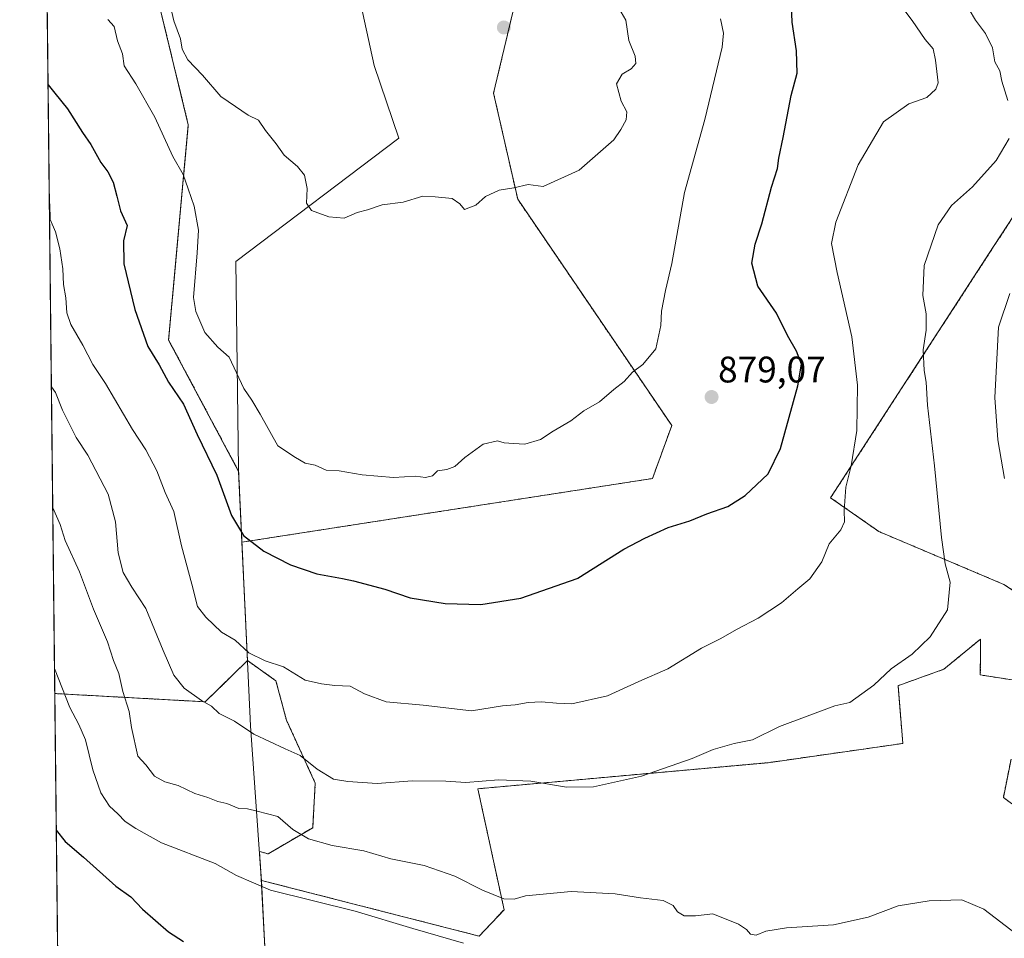
# Model space of a CAD drawing. Units: metres. Extents: x 576877 to 580320, y 4717291 to 4719643.
# Drawn here: x 576877 to 577143, y 4718680 to 4718929 of the extents above; entities that cross this region are included whole.
import ezdxf
from ezdxf.enums import TextEntityAlignment as Align

# ---------------------------------------------------------------- set-up
doc = ezdxf.new("R2010")
doc.units = ezdxf.units.M
doc.header["$MEASUREMENT"] = 0
doc.linetypes.add('TRAZOS', pattern=[0.75, 0.5, -0.25])
for name, color, linetype, lineweight in [('Arbolado forestal', 92, 'TRAZOS', 0), ('Arbolado forestal CxS', 92, 'Continuous', 0), ('Carátula', 7, 'Continuous', 5), ('Comarca CxS', 133, 'Continuous', 0), ('Comunidad Autónoma CxS', 142, 'Continuous', 0), ('Curva de nivel maestra', 36, 'Continuous', 30), ('Curva de nivel normal', 36, 'Continuous', 0), ('Matorral', 135, 'Continuous', 0), ('Matorral CxS', 135, 'Continuous', 0), ('Municipio', 9, 'Continuous', 13), ('Municipio CxS', 142, 'Continuous', 0), ('Provincia CxS', 1, 'Continuous', 0), ('Punto de cota en terreno', 7, 'Continuous', 0), ('Rótulo de punto de cota en terreno', 19, 'Continuous', 0)]:
    doc.layers.add(name, color=color, linetype=linetype, lineweight=lineweight)
doc.styles.add('Arial', font='txt', dxfattribs={"height": 0.2})

# ---------------------------------------------------------------- blocks, each defined once
blk = doc.blocks.new('*U155')
at = {"layer": 'Arbolado forestal CxS', "color": 92, "linetype": 'Continuous', "lineweight": 0}
blk.add_polyline3d([(577010.27, 4718931.17, 887.39), (577005.07, 4718909.28, 886.68), (577011.6, 4718880.57, 884.7), (577053.35, 4718819.25, 878.92), (577048.13, 4718804.9, 877.55), (577048.13, 4718804.9, 877.55), (576936.88, 4718787.66, 874.41), (576935.98, 4718806.84, 876.91), (576917.02, 4718842.4, 876.52), (576922.35, 4718900.71, 881.99), (576911.91, 4718943.77, 885.35)], dxfattribs=at)
blk = doc.blocks.new('*U168')
at = {"layer": 'Curva de nivel normal', "color": 36, "linetype": 'Continuous', "lineweight": 0}
for points in [[(576885.6, 4718797, 860), (576887.67, 4718792.44, 860), (576889.01, 4718788.11, 860), (576892.85, 4718779.64, 860), (576896.66, 4718769.52, 860), (576900.44, 4718760.67, 860), (576902.08, 4718755.61, 860), (576903.48, 4718752.07, 860), (576904.63, 4718747.23, 860), (576906.34, 4718741.82, 860), (576906.92, 4718737.47, 860), (576908.68, 4718729.74, 860), (576910.82, 4718727.31, 860), (576913.2, 4718724.32, 860), (576915.97, 4718722.75, 860), (576919.61, 4718721.72, 860), (576924.13, 4718719.58, 860), (576927.67, 4718718.46, 860), (576930.36, 4718717.46, 860), (576932.83, 4718716.87, 860), (576936.01, 4718715.49, 860), (576938.43, 4718715.4, 860), (576940.99, 4718714.82, 860), (576946.58, 4718713.38, 860), (576950.64, 4718709.8, 860), (576954.91, 4718707.31, 860), (576961.29, 4718705.54, 860), (576969.92, 4718704.02, 860), (576977.25, 4718701.86, 860), (576986.27, 4718700.08, 860), (576994.61, 4718697.23, 860), (577002.04, 4718693.36, 860), (577007.86, 4718691.03, 860), (577010.69, 4718690.94, 860), (577013.69, 4718691.83, 860), (577026.1, 4718693.02, 860), (577037.98, 4718692.45, 860), (577044.88, 4718691.35, 860), (577051.04, 4718690.62, 860), (577053.71, 4718689.27, 860), (577054.93, 4718687.52, 860), (577056.74, 4718686.43, 860), (577059.8, 4718686.42, 860), (577064.51, 4718686.98, 860), (577071.43, 4718684.23, 860), (577073.61, 4718682.75, 860), (577074.65, 4718681.45, 860), (577076.24, 4718681.21, 860), (577078.8, 4718682.32, 860), (577084.48, 4718683.19, 860), (577097.22, 4718684, 860), (577106.57, 4718686.09, 860), (577114.74, 4718689.12, 860), (577123.07, 4718690.51, 860), (577131.97, 4718690.78, 860), (577137.89, 4718688.27, 860), (577146.73, 4718681.5, 860)], [(577143.47, 4718804.92, 860), (577141.69, 4718815.35, 860), (577140.85, 4718826.83, 860), (577141.91, 4718845.87, 860), (577144.92, 4718855.04, 860)], [(576885.6, 4718797, 860)]]:
    blk.add_polyline3d(points, dxfattribs=at)
blk = doc.blocks.new('*U171')
at = {"layer": 'Curva de nivel normal', "color": 36, "linetype": 'Continuous', "lineweight": 0}
blk.add_polyline3d([(576917.26, 4718933.92, 885), (576918.47, 4718928.9, 885), (576920.2, 4718923.96, 885), (576920.71, 4718921.15, 885), (576922.2, 4718918.31, 885), (576926.17, 4718914.13, 885), (576931.18, 4718908.36, 885), (576935.16, 4718905.7, 885), (576938.53, 4718903.3, 885), (576941.33, 4718901.97, 885), (576943.25, 4718899.19, 885), (576946.15, 4718895.54, 885), (576948.34, 4718892.44, 885), (576951.92, 4718889.45, 885), (576953.87, 4718887.03, 885), (576954.55, 4718883.42, 885), (576954.39, 4718879.49, 885), (576955.72, 4718877.49, 885), (576960.39, 4718875.76, 885), (576964.57, 4718875.44, 885), (576968.1, 4718876.95, 885), (576970.88, 4718877.68, 885), (576974.91, 4718879, 885), (576980.58, 4718879.74, 885), (576985.91, 4718881.38, 885), (576989.25, 4718881.23, 885), (576993.84, 4718880.77, 885), (576995.93, 4718879.26, 885), (576997.17, 4718877.74, 885), (577000.25, 4718878.94, 885), (577002.91, 4718881.26, 885), (577006.58, 4718883.02, 885), (577010.55, 4718883.65, 885), (577014.45, 4718884.53, 885), (577018.54, 4718884.01, 885), (577028.24, 4718888.4, 885), (577037.69, 4718896.61, 885), (577039.51, 4718899.42, 885), (577041.02, 4718902.02, 885), (577041.15, 4718904.26, 885), (577039.67, 4718907.12, 885), (577038.39, 4718911.84, 885), (577039.92, 4718914.44, 885), (577042.31, 4718915.83, 885), (577043.6, 4718917.31, 885), (577043.47, 4718919.26, 885), (577041.75, 4718923.58, 885), (577040.9, 4718929.02, 885), (577038.4, 4718933.38, 885)], dxfattribs=at)
blk = doc.blocks.new('*U180')
at = {"layer": 'Curva de nivel normal', "color": 36, "linetype": 'Continuous', "lineweight": 0}
for points in [[(576885.24, 4718829.74, 865), (576886.36, 4718828.22, 865), (576888.29, 4718823.4, 865), (576891.92, 4718816.02, 865), (576895.08, 4718811.18, 865), (576900.63, 4718800.66, 865), (576902.64, 4718793.13, 865), (576903.35, 4718784.73, 865), (576904.7, 4718779.48, 865), (576907.01, 4718775.48, 865), (576910.84, 4718769.71, 865), (576915.51, 4718758.31, 865), (576918.4, 4718751.68, 865), (576921.23, 4718748.11, 865), (576925.95, 4718744.77, 865), (576928.66, 4718743.24, 865), (576930.73, 4718741.24, 865), (576934.83, 4718739.19, 865), (576940.12, 4718735.69, 865), (576948.58, 4718731.68, 865), (576952.68, 4718729.88, 865), (576957.23, 4718726.19, 865), (576961.7, 4718723.44, 865), (576965.58, 4718722.87, 865), (576973.56, 4718722.31, 865), (576982.99, 4718723.05, 865), (576992.09, 4718722.92, 865), (576997.58, 4718722.56, 865), (577006.4, 4718723.31, 865), (577015.14, 4718722.92, 865), (577024.83, 4718721.28, 865), (577032.15, 4718721.42, 865), (577045.15, 4718724.26, 865), (577058.9, 4718729.08, 865), (577064.58, 4718731.5, 865), (577070.29, 4718733.14, 865), (577075.25, 4718734.16, 865), (577082.57, 4718737.7, 865), (577097.57, 4718743.29, 865), (577101.64, 4718744.2, 865), (577108.1, 4718748.96, 865), (577112.76, 4718753.36, 865), (577118.5, 4718757.36, 865), (577123.37, 4718762.03, 865), (577128.04, 4718769.36, 865), (577128.78, 4718776.8, 865), (577127.46, 4718781.83, 865), (577126.46, 4718788.91, 865), (577124.56, 4718808.33, 865), (577122.64, 4718824.79, 865), (577122.26, 4718830.97, 865), (577121.72, 4718834.13, 865), (577121.49, 4718839.78, 865), (577122.25, 4718845.12, 865), (577122.32, 4718849.46, 865), (577121.39, 4718854.5, 865), (577121.75, 4718862.63, 865), (577125.54, 4718873.6, 865), (577129.13, 4718878.84, 865), (577134.8, 4718883.89, 865), (577141.3, 4718891.02, 865), (577144.79, 4718897.02, 865)], [(577144.38, 4718907.3, 865), (577142.76, 4718912.53, 865), (577142.29, 4718915.31, 865), (577140.91, 4718917.73, 865), (577140.22, 4718921.59, 865), (577138.33, 4718925.41, 865), (577135.65, 4718929.03, 865), (577133.94, 4718931.95, 865)]]:
    blk.add_polyline3d(points, dxfattribs=at)
blk = doc.blocks.new('*U199')
at = {"layer": 'Curva de nivel normal', "color": 36, "linetype": 'Continuous', "lineweight": 0}
blk.add_polyline3d([(576886.09, 4718753.48, 855), (576890.23, 4718742.87, 855), (576892.65, 4718738.24, 855), (576894.46, 4718734.1, 855), (576896.51, 4718725.95, 855), (576898.67, 4718719.78, 855), (576901.01, 4718716.12, 855), (576903.28, 4718714.06, 855), (576905.23, 4718712.02, 855), (576908.11, 4718710.14, 855), (576915.11, 4718706.25, 855), (576929.61, 4718700.64, 855), (576935.37, 4718697.34, 855), (576944.6, 4718693.42, 855), (576967.53, 4718687.68, 855), (576983.17, 4718683.02, 855), (576996.93, 4718679.03, 855)], dxfattribs=at)
blk = doc.blocks.new('*U202')
at = {"layer": 'Curva de nivel normal', "color": 36, "linetype": 'Continuous', "lineweight": 0}
blk.add_polyline3d([(576884.69, 4718879.77, 870), (576884.82, 4718879.25, 870), (576884.88, 4718875.06, 870), (576886.38, 4718871.67, 870), (576887.58, 4718867.11, 870), (576888.36, 4718861.68, 870), (576888.53, 4718857.47, 870), (576889.15, 4718853.84, 870), (576889.42, 4718849.8, 870), (576890.5, 4718846.6, 870), (576893.8, 4718840.98, 870), (576896.5, 4718835.79, 870), (576899.9, 4718830.67, 870), (576907.25, 4718818.18, 870), (576910.87, 4718812.69, 870), (576913.85, 4718806.97, 870), (576916.07, 4718801.13, 870), (576918.4, 4718795.96, 870), (576920.5, 4718786.7, 870), (576923.28, 4718776.3, 870), (576924.81, 4718770.19, 870), (576927.1, 4718767.37, 870), (576931.37, 4718763.27, 870), (576935.03, 4718761.14, 870), (576938.75, 4718757.72, 870), (576943.19, 4718755.55, 870), (576948.15, 4718753.85, 870), (576954.04, 4718750.24, 870), (576958.47, 4718749.27, 870), (576962.04, 4718748.82, 870), (576966.22, 4718748.67, 870), (576970.12, 4718746.56, 870), (576975.96, 4718744.41, 870), (576986.03, 4718743.48, 870), (576999.06, 4718741.93, 870), (577007.51, 4718743.3, 870), (577010.91, 4718743.6, 870), (577014.44, 4718744.27, 870), (577018.01, 4718744.44, 870), (577022.1, 4718744.09, 870), (577026.24, 4718743.85, 870), (577035.9, 4718746.03, 870), (577044.42, 4718749.89, 870), (577052.3, 4718753.34, 870), (577061.44, 4718758.92, 870), (577066.66, 4718761.55, 870), (577070.93, 4718763.97, 870), (577076.74, 4718767.04, 870), (577083.12, 4718771.26, 870), (577087.54, 4718774.99, 870), (577090.77, 4718777.7, 870), (577094.04, 4718782.32, 870), (577095.98, 4718787.19, 870), (577099.12, 4718790.98, 870), (577100.13, 4718793.17, 870), (577100.03, 4718796.27, 870), (577100.51, 4718802.53, 870), (577101.93, 4718808.32, 870), (577103.52, 4718817.9, 870), (577103.68, 4718830.19, 870), (577102.15, 4718843.23, 870), (577098.14, 4718860.66, 870), (577096.6, 4718868.57, 870), (577097.83, 4718874.32, 870), (577103.9, 4718889.9, 870), (577110.74, 4718901.49, 870), (577117.62, 4718906.34, 870), (577122.5, 4718908.13, 870), (577124.93, 4718910.33, 870), (577125.54, 4718912.03, 870), (577124.79, 4718918.23, 870), (577124.18, 4718921.29, 870), (577122.06, 4718923.84, 870), (577118.5, 4718928.95, 870), (577114.86, 4718933.77, 870)], dxfattribs=at)
blk = doc.blocks.new('*U211')
at = {"layer": 'Curva de nivel normal', "color": 36, "linetype": 'Continuous', "lineweight": 0}
blk.add_polyline3d([(576900.56, 4718929.22, 880), (576902.28, 4718927.29, 880), (576903.12, 4718923.49, 880), (576904.55, 4718919.96, 880), (576904.94, 4718916.71, 880), (576908.13, 4718911.77, 880), (576913.31, 4718902.75, 880), (576918.17, 4718892.14, 880), (576921, 4718887.21, 880), (576922.3, 4718883.35, 880), (576923.92, 4718878.68, 880), (576925.08, 4718872.12, 880), (576924.77, 4718866.04, 880), (576923.74, 4718853.94, 880), (576924.37, 4718850.13, 880), (576926.81, 4718844.41, 880), (576930.38, 4718840.51, 880), (576933.46, 4718837.78, 880), (576937.38, 4718829.27, 880), (576939.56, 4718826.12, 880), (576941.79, 4718822.33, 880), (576946.57, 4718813.72, 880), (576951.37, 4718810.58, 880), (576954.04, 4718809.09, 880), (576956.68, 4718808.55, 880), (576959.75, 4718807.14, 880), (576963.23, 4718807.01, 880), (576969.49, 4718805.86, 880), (576977.97, 4718805.16, 880), (576983.91, 4718805.49, 880), (576986.61, 4718805.15, 880), (576988.52, 4718805.62, 880), (576989.85, 4718807, 880), (576992.39, 4718807.34, 880), (576994.58, 4718808.12, 880), (576997.25, 4718810.61, 880), (577002.25, 4718814.16, 880), (577006.09, 4718815.11, 880), (577007.95, 4718814.6, 880), (577010.5, 4718814.42, 880), (577013.5, 4718814.2, 880), (577017.79, 4718815.48, 880), (577021.19, 4718817.72, 880), (577026.01, 4718820.52, 880), (577029.54, 4718823.22, 880), (577033.79, 4718825.69, 880), (577037.62, 4718828.97, 880), (577040.44, 4718831.22, 880), (577042.68, 4718833.66, 880), (577045.5, 4718835.78, 880), (577049.04, 4718840.02, 880), (577050.41, 4718846.35, 880), (577050.61, 4718850.2, 880), (577051.69, 4718855.84, 880), (577053.34, 4718863.16, 880), (577056.81, 4718882.39, 880), (577062.34, 4718902.16, 880), (577066.97, 4718921.75, 880), (577067.34, 4718925.53, 880), (577066.59, 4718929.37, 880)], dxfattribs=at)
blk = doc.blocks.new('*U218')
at = {"layer": 'Curva de nivel maestra', "color": 36, "linetype": 'Continuous', "lineweight": 30}
for points in [[(576886.57, 4718709.69, 850), (576889, 4718706.62, 850), (576893.99, 4718702.32, 850), (576902.7, 4718694.49, 850), (576906.81, 4718691.56, 850), (576909.93, 4718688.24, 850), (576917.01, 4718682.1, 850), (576921.03, 4718679.49, 850)], [(576886.57, 4718709.69, 850)]]:
    blk.add_polyline3d(points, dxfattribs=at)
blk = doc.blocks.new('*U221')
at = {"layer": 'Curva de nivel maestra', "color": 36, "linetype": 'Continuous', "lineweight": 30}
for points in [[(576964.1, 4718777.8, 875), (576967.1, 4718777.23, 875), (576975.62, 4718774.9, 875), (576982.51, 4718772.62, 875), (576991.91, 4718771.03, 875), (577001.64, 4718770.75, 875), (577012.45, 4718772.51, 875), (577027.7, 4718777.8, 875), (577027.9, 4718777.87, 875), (577040.32, 4718785.78, 875), (577046.05, 4718788.72, 875), (577052.38, 4718791.62, 875), (577058.22, 4718793.42, 875), (577062.9, 4718795.34, 875), (577068.54, 4718797.36, 875), (577073.23, 4718800.32, 875), (577079.45, 4718806.21, 875), (577082.84, 4718813.05, 875), (577087.5, 4718829.96, 875), (577088.48, 4718835.86, 875), (577087.14, 4718839.38, 875), (577084.74, 4718843.68, 875), (577081.77, 4718849.68, 875), (577076.68, 4718857.02, 875), (577075.08, 4718863.24, 875), (577075.98, 4718868.4, 875), (577077.76, 4718873.88, 875), (577080.35, 4718883.8, 875), (577081.98, 4718888.83, 875), (577082.36, 4718891.64, 875), (577083.56, 4718897.22, 875), (577085.67, 4718908.65, 875), (577087.29, 4718914.73, 875), (577087.17, 4718920.77, 875), (577086.02, 4718928.5, 875), (577085.84, 4718933.02, 875)], [(576884.34, 4718911.51, 875), (576886.14, 4718909.23, 875), (576889.58, 4718905.05, 875), (576893.7, 4718898.62, 875), (576895.93, 4718895.4, 875), (576898.63, 4718890.52, 875), (576900.54, 4718887.93, 875), (576901.95, 4718885.15, 875), (576903.02, 4718881.35, 875), (576903.96, 4718877.36, 875), (576905.77, 4718873.41, 875), (576904.8, 4718869.3, 875), (576904.9, 4718863.02, 875), (576907.89, 4718850.66, 875), (576910.2, 4718843.97, 875), (576911.34, 4718840.69, 875), (576914.46, 4718835.68, 875), (576917.02, 4718831.02, 875), (576921.04, 4718825.03, 875), (576924.75, 4718816.82, 875), (576930.12, 4718805.85, 875), (576934.06, 4718794.84, 875), (576937.28, 4718789.44, 875), (576942.79, 4718785.24, 875), (576950.04, 4718781.48, 875), (576957.16, 4718779.12, 875), (576964.1, 4718777.8, 875)]]:
    blk.add_polyline3d(points, dxfattribs=at)
blk = doc.blocks.new('5PATER')
at = {"layer": 'Carátula', "linetype": 'Continuous', "lineweight": 5}
h = blk.add_hatch(color=250, dxfattribs=at)
edge = h.paths.add_edge_path()
edge.add_ellipse((0, 0.01), major_axis=(-1.33, -1.34), ratio=0.999422, start_angle=0, end_angle=360)

msp = doc.modelspace()

# ---------------------------------------------------------------- linework, layer by layer
at = {"layer": 'Arbolado forestal', "color": 92, "linetype": 'TRAZOS', "lineweight": 0}
for points in [[(576886.16, 4718746.66, 854.33), (576883.64, 4718974.61, 887.2)], [(576936.88, 4718787.66, 874.41), (576935.98, 4718806.84, 876.91), (576917.02, 4718842.4, 876.52), (576922.35, 4718900.72, 881.99), (576911.91, 4718943.77, 885.35), (576883.64, 4718974.61, 887.2)], [(576936.88, 4718787.66, 874.41), (576935.98, 4718806.84, 876.91), (576917.02, 4718842.4, 876.52), (576922.35, 4718900.72, 881.99), (576911.91, 4718943.77, 885.35), (576883.64, 4718974.61, 887.2)], [(576936.88, 4718787.66, 874.41), (577048.13, 4718804.9, 877.55), (577053.35, 4718819.25, 878.92), (577011.6, 4718880.57, 884.7), (577005.07, 4718909.28, 886.68), (577010.27, 4718931.17, 887.39)], [(576936.88, 4718787.66, 874.41), (577048.13, 4718804.9, 877.55), (577053.35, 4718819.25, 878.92), (577011.6, 4718880.57, 884.7), (577005.07, 4718909.28, 886.68), (577010.27, 4718931.17, 887.39)], [(577162.94, 4718763.15, 860.95), (577143.37, 4718776.2, 862.44), (577109.45, 4718790.55, 867.76), (577096.4, 4718799.68, 870.79), (577140.57, 4718867.71, 861.67), (577155.68, 4718890.81, 861.38)], [(576938.39, 4718755.57, 869.24), (576936.88, 4718787.66, 874.41)], [(576938.39, 4718755.57, 869.24), (576936.88, 4718787.66, 874.41)], [(576942.14, 4718696.06, 855.61), (577001.15, 4718680.96, 856.13), (577007.92, 4718688.11, 858.94), (577000.81, 4718720.86, 864.65), (577079.44, 4718727.93, 863.82), (577115.97, 4718733.14, 863.16), (577114.67, 4718748.8, 864.35), (577115.63, 4718749.14, 864.27), (577127.04, 4718753.22, 864.1), (577137.02, 4718761.4, 863.81), (577137, 4718757.77, 863.71), (577136.96, 4718751.69, 863.67), (577147.29, 4718750.11, 863.45)], [(576886.16, 4718746.66, 854.33), (576926.92, 4718744.42, 864.9), (576938.39, 4718755.57, 869.24)], [(576886.16, 4718746.66, 854.33), (576926.92, 4718744.42, 864.9), (576938.39, 4718755.57, 869.24)], [(576942.14, 4718696.06, 855.61), (576942.03, 4718698.12, 856.18), (576941.62, 4718703.88, 857.22), (576943.97, 4718703.21, 857.48), (576956.05, 4718710.32, 860.85), (576956.76, 4718722.39, 864.17), (576948.94, 4718739.45, 867.41), (576946.1, 4718750.11, 869.03), (576938.39, 4718755.57, 869.24)], [(576891.95, 4718223.95, 788.47), (576891.9, 4718228.85, 788.95), (576887.6, 4718616.43, 834.72), (576886.16, 4718746.66, 854.33)], [(577145.28, 4718728.87, 862.84), (577143.22, 4718718.54, 862.47), (577155.61, 4718709.25, 862.17)], [(576943.29, 4718674.28, 851.75), (576942.14, 4718696.06, 855.61)]]:
    msp.add_polyline3d(points, dxfattribs=at)
at = {"layer": 'Arbolado forestal CxS', "color": 92, "linetype": 'Continuous', "lineweight": 0}
msp.add_polyline3d([(576936.88, 4718787.66, 874.41), (576938.39, 4718755.57, 869.24), (576926.92, 4718744.42, 864.9), (576886.16, 4718746.66, 854.33), (576883.64, 4718974.61, 887.2), (576911.91, 4718943.77, 885.35), (576922.35, 4718900.71, 881.99), (576917.02, 4718842.4, 876.52), (576935.98, 4718806.84, 876.91), (576936.88, 4718787.66, 874.41)], close=True, dxfattribs=at)
for points in [[(577147.29, 4718750.1, 863.45), (577136.96, 4718751.69, 863.67), (577137, 4718757.77, 863.71), (577137.02, 4718761.4, 863.81), (577127.04, 4718753.22, 864.1), (577115.63, 4718749.14, 864.27), (577114.67, 4718748.8, 864.35), (577115.97, 4718733.14, 863.16), (577079.44, 4718727.93, 863.82), (577000.81, 4718720.86, 864.65), (577007.92, 4718688.11, 858.94), (577001.15, 4718680.96, 856.13), (576942.14, 4718696.06, 855.61), (576942.03, 4718698.12, 856.18), (576941.62, 4718703.88, 857.22), (576943.97, 4718703.21, 857.48), (576956.05, 4718710.32, 860.85), (576956.76, 4718722.39, 864.17), (576948.94, 4718739.45, 867.41), (576946.1, 4718750.11, 869.03), (576938.39, 4718755.57, 869.24), (576936.88, 4718787.66, 874.41), (577048.13, 4718804.9, 877.55), (577053.35, 4718819.25, 878.92), (577011.6, 4718880.57, 884.7), (577005.07, 4718909.28, 886.68), (577010.27, 4718931.17, 887.39)], [(577155.68, 4718890.81, 861.38), (577140.57, 4718867.71, 861.67), (577096.4, 4718799.68, 870.79), (577109.45, 4718790.55, 867.76), (577143.37, 4718776.2, 862.44), (577162.94, 4718763.15, 860.95)], [(576891.95, 4718223.95, 788.47), (576886.16, 4718746.66, 854.33), (576926.92, 4718744.42, 864.9), (576938.39, 4718755.57, 869.24), (576946.1, 4718750.11, 869.03), (576948.94, 4718739.45, 867.41), (576956.76, 4718722.39, 864.17), (576956.05, 4718710.32, 860.85), (576943.97, 4718703.21, 857.48), (576941.62, 4718703.88, 857.22), (576942.03, 4718698.12, 856.18), (576942.14, 4718696.06, 855.61), (576942.14, 4718696.06, 855.61), (576943.29, 4718674.28, 851.75)], [(577155.61, 4718709.25, 862.17), (577143.22, 4718718.54, 862.47), (577145.28, 4718728.87, 862.84)]]:
    msp.add_polyline3d(points, dxfattribs=at)
at = {"layer": 'Comarca CxS', "color": 133, "linetype": 'Continuous', "lineweight": 0}
msp.add_polyline3d([(580320.19, 4717330.08, 554.59), (576902.28, 4717291.33, 601.93), (576876.66, 4719604.65, 950.53), (578642.7, 4719624.65, 892.02), (580293.45, 4719643.35, 553.84), (580301.45, 4718951.1, 604.24), (580320.19, 4717330.08, 554.59)], close=True, dxfattribs=at)
msp.add_polyline3d([(580320.19, 4717330.08, 554.59), (576902.28, 4717291.33, 601.93), (576876.66, 4719604.65, 950.53), (578642.7, 4719624.65, 892.02), (580293.45, 4719643.35, 553.84), (580301.45, 4718951.1, 604.24), (580320.19, 4717330.08, 554.59)], close=True, dxfattribs=at)
at = {"layer": 'Comunidad Autónoma CxS', "color": 142, "linetype": 'Continuous', "lineweight": 0}
msp.add_polyline3d([(580320.19, 4717330.08, 554.59), (576902.28, 4717291.33, 601.93), (576892.52, 4718172.72, 783.59), (576880.78, 4719232.32, 910.85), (576876.66, 4719604.65, 950.53), (580293.45, 4719643.35, 553.84), (580320.19, 4717330.08, 554.59)], close=True, dxfattribs=at)
msp.add_polyline3d([(580320.19, 4717330.08, 554.59), (576902.28, 4717291.33, 601.93), (576892.52, 4718172.72, 783.59), (576880.78, 4719232.32, 910.85), (576876.66, 4719604.65, 950.53), (580293.45, 4719643.35, 553.84), (580320.19, 4717330.08, 554.59)], close=True, dxfattribs=at)
at = {"layer": 'Matorral', "color": 135, "linetype": 'Continuous', "lineweight": 0}
for points in [[(577162.94, 4718763.15, 860.95), (577143.37, 4718776.2, 862.44), (577109.45, 4718790.55, 867.76), (577096.4, 4718799.68, 870.79), (577140.57, 4718867.71, 861.67), (577155.68, 4718890.81, 861.38)], [(576942.14, 4718696.06, 855.61), (577001.15, 4718680.96, 856.13), (577007.92, 4718688.11, 858.94), (577000.81, 4718720.86, 864.65), (577079.44, 4718727.93, 863.82), (577115.97, 4718733.14, 863.16), (577114.67, 4718748.8, 864.35), (577115.63, 4718749.14, 864.27), (577127.04, 4718753.22, 864.1), (577137.02, 4718761.4, 863.81), (577137, 4718757.77, 863.71), (577136.96, 4718751.69, 863.67), (577147.29, 4718750.11, 863.45)], [(577145.28, 4718728.87, 862.84), (577143.22, 4718718.54, 862.47), (577155.61, 4718709.25, 862.17)], [(576943.29, 4718674.28, 851.75), (576942.14, 4718696.06, 855.61)]]:
    msp.add_polyline3d(points, dxfattribs=at)
at = {"layer": 'Matorral CxS', "color": 135, "linetype": 'Continuous', "lineweight": 0}
for points in [[(577162.94, 4718763.15, 860.95), (577143.37, 4718776.2, 862.44), (577109.45, 4718790.55, 867.76), (577096.4, 4718799.68, 870.79), (577140.57, 4718867.71, 861.67), (577155.68, 4718890.81, 861.38)], [(576943.29, 4718674.28, 851.75), (576942.14, 4718696.06, 855.61), (577001.15, 4718680.96, 856.13), (577007.92, 4718688.11, 858.94), (577000.81, 4718720.86, 864.65), (577079.44, 4718727.93, 863.82), (577115.97, 4718733.14, 863.16), (577114.67, 4718748.8, 864.35), (577115.63, 4718749.14, 864.27), (577127.04, 4718753.22, 864.1), (577137.02, 4718761.4, 863.81), (577137, 4718757.77, 863.71), (577136.96, 4718751.69, 863.67), (577147.29, 4718750.1, 863.45)], [(577145.28, 4718728.87, 862.84), (577143.22, 4718718.54, 862.47), (577155.61, 4718709.25, 862.17)]]:
    msp.add_polyline3d(points, dxfattribs=at)
at = {"layer": 'Municipio', "color": 9, "linetype": 'Continuous', "lineweight": 13}
msp.add_polyline3d([(576924.51, 4719159.83, 900.12), (576924.24, 4719155.89, 900.1), (576925.21, 4719134.58, 897.32), (576932.61, 4719097.07, 896.33), (576938.29, 4719077.7, 893.91), (576943.82, 4719052.62, 892.91), (576949.85, 4719024.24, 891.36), (576955.63, 4718995.86, 890.56), (576963.81, 4718959.5, 888.31), (576964.43, 4718954.94, 888.17), (576972.73, 4718916.8, 887.15), (576979.42, 4718897.06, 886.55), (576935.19, 4718863.67, 881.99), (576935.93, 4718807.45, 876.96), (576939.19, 4718737.92, 865.18), (576942.01, 4718698.09, 856.17), (576943.34, 4718672.84, 851.56)], dxfattribs=at)
msp.add_polyline3d([(576924.51, 4719159.83, 900.12), (576924.24, 4719155.89, 900.1), (576925.21, 4719134.58, 897.32), (576932.61, 4719097.07, 896.33), (576938.29, 4719077.7, 893.91), (576943.82, 4719052.62, 892.91), (576949.85, 4719024.24, 891.36), (576955.63, 4718995.86, 890.56), (576963.81, 4718959.5, 888.31), (576964.43, 4718954.94, 888.17), (576972.73, 4718916.8, 887.15), (576979.42, 4718897.06, 886.55), (576935.19, 4718863.67, 881.99), (576935.93, 4718807.45, 876.96), (576939.19, 4718737.92, 865.18), (576942.01, 4718698.09, 856.17), (576943.34, 4718672.84, 851.56)], dxfattribs=at)
at = {"layer": 'Municipio CxS', "color": 142, "linetype": 'Continuous', "lineweight": 0}
for points in [[(576892.52, 4718172.72, 783.59), (576880.78, 4719232.32, 910.85), (576898.06, 4719200.25, 907.1), (576915.53, 4719173.55, 903.56), (576924.51, 4719159.83, 900.12), (576924.24, 4719155.89, 900.1), (576925.21, 4719134.58, 897.32), (576932.61, 4719097.07, 896.33), (576938.29, 4719077.7, 893.91), (576943.82, 4719052.62, 892.91), (576949.85, 4719024.24, 891.36), (576955.63, 4718995.86, 890.56), (576963.81, 4718959.5, 888.31), (576964.43, 4718954.94, 888.17), (576972.73, 4718916.8, 887.15), (576979.42, 4718897.06, 886.55), (576935.19, 4718863.67, 881.99), (576935.93, 4718807.45, 876.96), (576939.19, 4718737.92, 865.18), (576942.01, 4718698.09, 856.17), (576943.34, 4718672.84, 851.56)], [(576892.52, 4718172.72, 783.59), (576880.78, 4719232.32, 910.85), (576898.06, 4719200.24, 907.1), (576915.53, 4719173.55, 903.56), (576924.51, 4719159.83, 900.12), (576924.24, 4719155.89, 900.1), (576925.21, 4719134.58, 897.32), (576932.61, 4719097.07, 896.33), (576938.29, 4719077.7, 893.91), (576943.82, 4719052.62, 892.91), (576949.85, 4719024.24, 891.36), (576955.63, 4718995.86, 890.56), (576963.81, 4718959.5, 888.31), (576964.43, 4718954.94, 888.17), (576972.73, 4718916.8, 887.15), (576979.42, 4718897.06, 886.55), (576935.19, 4718863.67, 881.99), (576935.93, 4718807.45, 876.96), (576939.19, 4718737.92, 865.18), (576942.01, 4718698.08, 856.17), (576943.34, 4718672.84, 851.56)], [(576943.34, 4718672.84, 851.56), (576942.01, 4718698.09, 856.17), (576939.19, 4718737.92, 865.18), (576935.93, 4718807.45, 876.96), (576935.19, 4718863.67, 881.99), (576979.42, 4718897.06, 886.55), (576972.73, 4718916.8, 887.15), (576964.43, 4718954.94, 888.17), (576963.81, 4718959.5, 888.31), (576955.63, 4718995.86, 890.56), (576949.85, 4719024.24, 891.36), (576943.82, 4719052.62, 892.91), (576938.29, 4719077.7, 893.91), (576932.61, 4719097.07, 896.33), (576925.21, 4719134.58, 897.32), (576924.24, 4719155.89, 900.1), (576924.51, 4719159.83, 900.12), (577002.62, 4719158.23, 879.06), (577063.42, 4719156.36, 866.92), (577119.26, 4719154.95, 857.26), (577208.82, 4719152.18, 834.85)], [(576943.34, 4718672.84, 851.56), (576942.01, 4718698.08, 856.17), (576939.19, 4718737.92, 865.18), (576935.93, 4718807.45, 876.96), (576935.19, 4718863.67, 881.99), (576979.42, 4718897.06, 886.55), (576972.73, 4718916.8, 887.15), (576964.43, 4718954.94, 888.17), (576963.81, 4718959.5, 888.31), (576955.63, 4718995.86, 890.56), (576949.85, 4719024.24, 891.36), (576943.82, 4719052.62, 892.91), (576938.29, 4719077.7, 893.91), (576932.61, 4719097.07, 896.33), (576925.21, 4719134.58, 897.32), (576924.24, 4719155.89, 900.1), (576924.51, 4719159.83, 900.12), (577002.62, 4719158.23, 879.06), (577063.42, 4719156.36, 866.92), (577119.26, 4719154.95, 857.26), (577208.82, 4719152.18, 834.85)]]:
    msp.add_polyline3d(points, dxfattribs=at)
at = {"layer": 'Provincia CxS', "color": 1, "linetype": 'Continuous', "lineweight": 0}
msp.add_polyline3d([(580320.19, 4717330.08, 554.59), (576902.28, 4717291.33, 601.93), (576876.66, 4719604.65, 950.53), (580293.45, 4719643.35, 553.84), (580320.19, 4717330.08, 554.59)], close=True, dxfattribs=at)
msp.add_polyline3d([(580320.19, 4717330.08, 554.59), (576902.28, 4717291.33, 601.93), (576876.66, 4719604.65, 950.53), (580293.45, 4719643.35, 553.84), (580320.19, 4717330.08, 554.59)], close=True, dxfattribs=at)

# ---------------------------------------------------------------- block references
at = {"layer": 'Arbolado forestal CxS', "color": 92, "linetype": 'Continuous', "lineweight": 0}
msp.add_blockref('*U155', (0, 0), dxfattribs=at)
at = {"layer": 'Curva de nivel maestra', "color": 36, "linetype": 'Continuous', "lineweight": 30}
for name in ['*U218', '*U221']:
    msp.add_blockref(name, (0, 0), dxfattribs=at)
at = {"layer": 'Curva de nivel normal', "color": 36, "linetype": 'Continuous', "lineweight": 0}
for name in ['*U199', '*U171', '*U211', '*U202', '*U180', '*U168']:
    msp.add_blockref(name, (0, 0), dxfattribs=at)
at = {"layer": 'Punto de cota en terreno', "linetype": 'Continuous', "lineweight": 0}
for p in [(577007.86, 4718927.06, 887.76), (577064.15, 4718826.97, 879.07)]:
    msp.add_blockref('5PATER', p, dxfattribs=at)

# ---------------------------------------------------------------- texts
at = {"layer": 'Rótulo de punto de cota en terreno', "color": 19, "linetype": 'Continuous', "lineweight": 0, "style": 'Arial'}
msp.add_text('879,07', height=7, dxfattribs=at).set_placement((577065.91, 4718828.73), align=Align.BOTTOM_LEFT)

doc.saveas('drawing.dxf')
